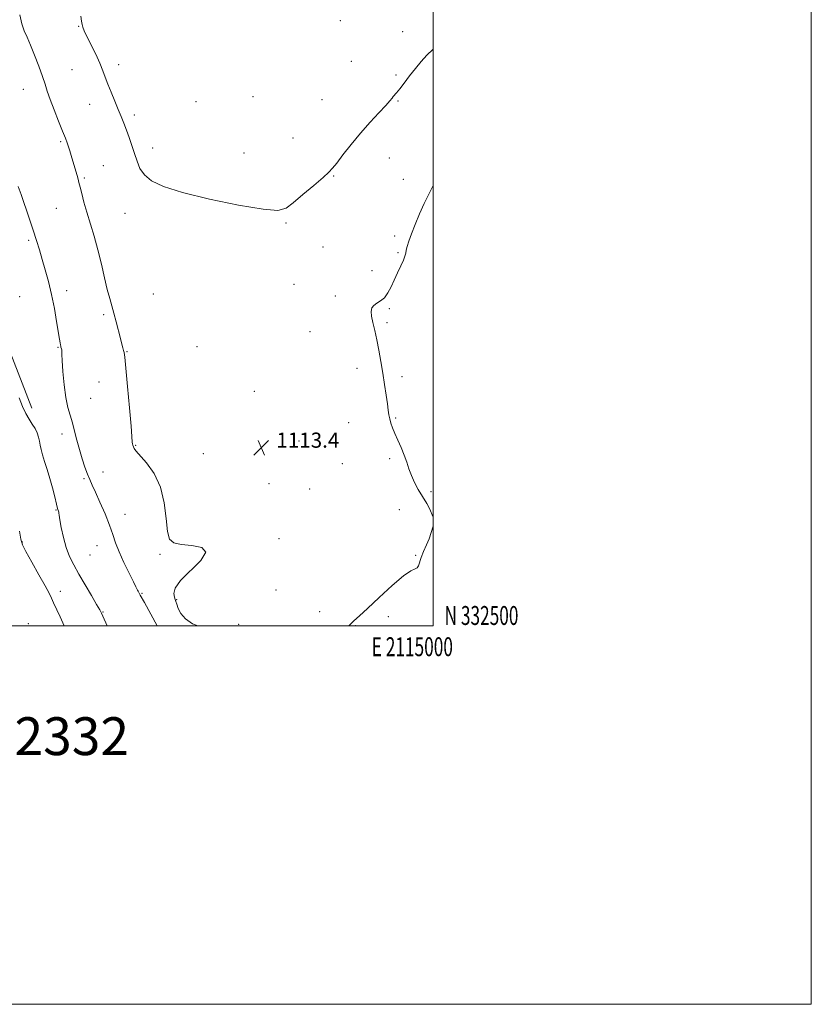
# Model space of a CAD drawing. Extents: x 2112300 to 2115200, y 332300 to 335200.
# Drawn here: x 2114781 to 2115200, y 332300 to 332820 of the extents above; entities that cross this region are included whole.
import ezdxf
from ezdxf.enums import TextEntityAlignment as Align

# ---------------------------------------------------------------- set-up
doc = ezdxf.new("R2010")
doc.units = 0
doc.header["$MEASUREMENT"] = 0
for name, color, linetype, lineweight in [('DTM HARD BREAKLINE', 7, 'Continuous', 0), ('DTM SPOT ELEVATION', 2, 'Continuous', 13), ('GRID LINE', 7, 'Continuous', 0), ('GRID TEXT', 7, 'Continuous', 0), ('INDEX CONTOUR', 41, 'Continuous', 13), ('INTERMEDIATE CONTOUR', 44, 'Continuous', 0), ('SPOT ELEVATION', 7, 'Continuous', 0), ('TEXT 20', 7, 'Continuous', 0)]:
    doc.layers.add(name, color=color, linetype=linetype, lineweight=lineweight)
doc.styles.add('Style-ITALICS', font='ITALICS.shx')
doc.styles.add('Style-WORKING', font='WORKING.shx')

# ---------------------------------------------------------------- blocks, each defined once
blk = doc.blocks.new('SPOT')
at = {"layer": 'SPOT ELEVATION'}
for p, q in [((-3.91, -3.91), (3.82, 3.81)), ((-1.65, 3.77), (1.72, -3.93))]:
    blk.add_line(p, q, dxfattribs=at)

msp = doc.modelspace()

# ---------------------------------------------------------------- linework, layer by layer
at = {"layer": 'DTM HARD BREAKLINE'}
msp.add_polyline3d([(2114602.25, 332953.84, 1101.52), (2114645.26, 332850.35, 1103.95), (2114677.3, 332800.75, 1103.95), (2114734.92, 332725.39, 1106.38), (2114768.06, 332665.64, 1107.59), (2114787.66, 332615.08, 1108.81)], dxfattribs=at)
at = {"layer": 'DTM SPOT ELEVATION'}
for p in [(2114950.86, 332819.88, 1115.3), (2114812.42, 332816.86, 1113.9), (2114983.86, 332814.11, 1114.7), (2114956.67, 332798.35, 1114.8), (2114808.89, 332793.94, 1112.9), (2114833.73, 332796.54, 1114.6), (2114980.35, 332791.14, 1114.2), (2114783.18, 332783.61, 1111.3), (2114874.49, 332777.06, 1114.89), (2114904.66, 332779.67, 1115.6), (2114941.28, 332778.14, 1114.9), (2114981.44, 332777.44, 1113.9), (2114818.29, 332775.72, 1113.2), (2114841.92, 332769.96, 1114.4), (2114925.88, 332757.88, 1114.9), (2114803.04, 332755.93, 1111.8), (2114851.56, 332752.59, 1114.6), (2114900, 332750, 1115.39), (2114976.8, 332747.27, 1113.3), (2114825.54, 332743.28, 1112.9), (2114815.43, 332736.68, 1112.2), (2114947.44, 332737.8, 1113.9), (2114984.15, 332736.1, 1112.8), (2114800.73, 332720.75, 1111.1), (2114837.06, 332718.07, 1113.2), (2114922.13, 332712.92, 1113.8), (2114979.59, 332706.12, 1112.4), (2114785.97, 332703.82, 1109.7), (2114941.71, 332700.22, 1113.4), (2114981.33, 332697.24, 1112.2), (2114967.64, 332687.69, 1112.7), (2114926.38, 332680.45, 1113.5), (2114781.33, 332673.97, 1108.7), (2114806.08, 332677.16, 1110.57), (2114851.98, 332675.38, 1113.2), (2114948.32, 332674.43, 1112.41), (2114825.73, 332664.54, 1111.7), (2114976.78, 332667.63, 1111.8), (2114975.65, 332660.28, 1111.8), (2114934.9, 332655.54, 1113.1), (2114801.55, 332647.16, 1109.9), (2114875.1, 332647.59, 1113.73), (2114838.08, 332644.96, 1112.1), (2114959.74, 332636.21, 1112.4), (2114983.54, 332631.66, 1111.7), (2114823.24, 332628.89, 1110.9), (2114905.48, 332624.06, 1113.5), (2114818.92, 332620.19, 1110.9), (2114955.32, 332607.37, 1112.6), (2114980.23, 332609.94, 1111.9), (2114803.76, 332601.51, 1109.5), (2114842.65, 332595.36, 1112.1), (2114929.05, 332597.8, 1113.1), (2114878.39, 332591.05, 1113.21), (2114952.02, 332585.8, 1112.7), (2114976.95, 332588.45, 1112.2), (2114825.29, 332581.4, 1110.7), (2114815.32, 332577.79, 1109.8), (2114913.23, 332575.22, 1113.3), (2114934.68, 332572.38, 1112.9), (2114998.77, 332571.01, 1111.8), (2114800.43, 332561.22, 1107.9), (2114837, 332558.93, 1110.7), (2114982.17, 332561.48, 1112.5), (2114782.68, 332544.35, 1106.1), (2114918.38, 332546.15, 1112.18), (2114822.18, 332542.38, 1109.2), (2114855.46, 332537.75, 1111.8), (2114818.55, 332537.53, 1109.1), (2114990.8, 332537.29, 1112.1), (2114802.85, 332518.34, 1106.6), (2114845.98, 332517.15, 1110.1), (2114916.95, 332519.04, 1112.4), (2114864.37, 332513.93, 1112.1), (2114825.44, 332507.43, 1108.1), (2114940, 332507.44, 1112.6), (2114976.36, 332504.92, 1111.6), (2114785.81, 332501.14, 1104.3), (2114897.15, 332500.85, 1112.1), (2114958.96, 332500.09, 1111.9)]:
    msp.add_point(p, dxfattribs=at)
at = {"layer": 'GRID LINE', "flags": 128}
for points in [[(2112300, 332300), (2115200, 332300), (2115200, 335200), (2112300, 335200), (2112300, 332300)], [(2112500, 332500), (2115000, 332500), (2115000, 335000), (2112500, 335000), (2112500, 332500)]]:
    msp.add_lwpolyline(points, dxfattribs=at)
at = {"layer": 'INDEX CONTOUR', "elevation": 1110, "flags": 128}
msp.add_lwpolyline([(2114780.531, 332732.269), (2114782.005, 332727.919), (2114786.271, 332715.523), (2114788.419, 332709.144), (2114790.19, 332703.642), (2114791.713, 332698.686), (2114793.214, 332693.691), (2114794.861, 332688.165), (2114796.573, 332681.998), (2114798.212, 332675.169), (2114799.651, 332667.832), (2114800.835, 332660.822), (2114802.297, 332651.521), (2114802.635, 332649.547), (2114802.834, 332648.533), (2114802.983, 332647.887), (2114803.111, 332647.398), (2114803.384, 332646.457), (2114803.504, 332645.947), (2114803.562, 332645.476), (2114803.545, 332644.927), (2114803.554, 332643.494), (2114803.721, 332640.196), (2114804.149, 332634.477), (2114804.827, 332627.479), (2114805.716, 332620.767), (2114806.773, 332615.512), (2114807.937, 332611.295), (2114809.148, 332607.308), (2114810.36, 332602.909), (2114811.606, 332598.141), (2114812.939, 332593.216), (2114814.38, 332588.369), (2114815.833, 332583.913), (2114817.168, 332580.183), (2114818.34, 332577.292), (2114819.619, 332574.463), (2114821.362, 332570.699), (2114823.769, 332565.351), (2114826.439, 332559.163), (2114828.816, 332553.23), (2114830.54, 332548.323), (2114832.018, 332543.917), (2114833.849, 332539.164), (2114836.414, 332533.549), (2114839.206, 332527.887), (2114841.5, 332523.326), (2114842.77, 332520.687), (2114843.539, 332518.895), (2114843.89, 332518.27), (2114844.733, 332516.939), (2114845.091, 332516.325), (2114847.262, 332512.318), (2114853.976, 332500.001)], dxfattribs=at)
at = {"layer": 'INTERMEDIATE CONTOUR', "flags": 128}
for points, elevation in [([(2114781.3, 332822.897), (2114782.478, 332818.231), (2114783.732, 332814.5), (2114785.168, 332811.073), (2114786.946, 332807.004), (2114789.124, 332801.68), (2114791.391, 332795.809), (2114793.338, 332790.434), (2114794.713, 332786.247), (2114795.879, 332782.547), (2114797.351, 332778.283), (2114799.472, 332772.775), (2114801.875, 332766.812), (2114804.02, 332761.56), (2114805.502, 332757.865), (2114806.459, 332755.334), (2114807.163, 332753.264), (2114807.846, 332751.067), (2114808.568, 332748.632), (2114810.985, 332740.351), (2114811.668, 332737.969), (2114812.172, 332736.121), (2114812.631, 332734.326), (2114813.222, 332731.945), (2114814.095, 332728.475), (2114815.288, 332723.964), (2114816.814, 332718.599), (2114820.659, 332705.904), (2114822.666, 332698.744), (2114824.526, 332691.252), (2114826.193, 332684.046), (2114827.648, 332677.849), (2114828.894, 332673.12), (2114830.023, 332669.24), (2114831.151, 332665.322), (2114832.352, 332660.754), (2114834.562, 332651.865), (2114835.334, 332648.873), (2114835.878, 332646.898), (2114836.253, 332645.619), (2114836.535, 332644.474), (2114836.882, 332641.947), (2114837.471, 332636.283), (2114838.398, 332626.567), (2114839.435, 332615.247), (2114840.274, 332605.611), (2114840.695, 332600.108), (2114840.855, 332597.039), (2114840.973, 332596.3), (2114841.176, 332595.443), (2114841.426, 332594.606), (2114841.788, 332593.804), (2114842.726, 332592.532), (2114848.303, 332586.177), (2114852.349, 332580.555), (2114855.785, 332573.389), (2114857.769, 332565.006), (2114858.729, 332556.682), (2114859.408, 332549.925), (2114860.531, 332545.835), (2114862.74, 332543.87), (2114866.656, 332543.078), (2114872.344, 332542.531), (2114877.637, 332541.401), (2114879.811, 332538.883), (2114877.101, 332534.507), (2114866.271, 332523.957), (2114863.518, 332519.936), (2114862.877, 332517.089), (2114863.212, 332515.198), (2114863.599, 332513.987), (2114863.951, 332512.946), (2114864.392, 332511.51), (2114865.099, 332509.278), (2114866.46, 332506.526), (2114868.919, 332503.694), (2114872.748, 332501.176), (2114875.556, 332500.001)], 1112), ([(2114813.621, 332822.208), (2114813.978, 332819.595), (2114814.321, 332817.88), (2114814.737, 332816.374), (2114815.481, 332814.453), (2114816.85, 332811.507), (2114821.485, 332802.153), (2114823.738, 332797.344), (2114825.345, 332793.416), (2114826.587, 332789.967), (2114827.91, 332786.328), (2114829.638, 332782.031), (2114831.594, 332777.409), (2114833.473, 332772.997), (2114835.052, 332769.171), (2114836.426, 332765.676), (2114837.771, 332762.094), (2114839.214, 332758.122), (2114840.685, 332753.89), (2114842.067, 332749.643), (2114843.347, 332745.59), (2114844.924, 332741.815), (2114847.302, 332738.37), (2114851.103, 332735.253), (2114857.424, 332732.241), (2114867.483, 332729.053), (2114881.674, 332725.579), (2114897.1, 332722.382), (2114910.042, 332720.194), (2114917.862, 332719.622), (2114922.251, 332720.772), (2114925.98, 332723.628), (2114931.112, 332727.98), (2114936.877, 332732.84), (2114941.795, 332737.027), (2114944.843, 332739.764), (2114946.818, 332741.891), (2114948.973, 332744.653), (2114952.284, 332748.97), (2114956.613, 332754.457), (2114961.547, 332760.408), (2114966.641, 332766.155), (2114971.311, 332771.203), (2114974.941, 332775.096), (2114977.116, 332777.546), (2114978.23, 332778.922), (2114978.876, 332779.762), (2114980.646, 332781.797), (2114982.288, 332783.824), (2114984.65, 332786.908), (2114987.519, 332790.68), (2114990.598, 332794.615), (2114993.647, 332798.278), (2114996.67, 332801.59), (2114999.734, 332804.561), (2115000, 332804.785)], 1114), ([(2115000, 332557.55), (2114998.117, 332562.125), (2114996.71, 332564.612), (2114994.331, 332568.346), (2114992.084, 332572.111), (2114990.106, 332575.851), (2114988.465, 332579.506), (2114987.171, 332583.047), (2114986.011, 332586.594), (2114984.715, 332590.302), (2114983.104, 332594.246), (2114981.36, 332598.174), (2114979.757, 332601.752), (2114978.512, 332604.731), (2114977.611, 332607.211), (2114976.992, 332609.377), (2114976.573, 332611.468), (2114976.212, 332613.945), (2114975.757, 332617.326), (2114975.089, 332621.966), (2114974.247, 332627.562), (2114973.306, 332633.648), (2114972.328, 332639.8), (2114971.31, 332645.747), (2114970.236, 332651.259), (2114969.122, 332656.134), (2114968.122, 332660.28), (2114967.425, 332663.632), (2114967.201, 332666.169), (2114967.546, 332668.031), (2114968.539, 332669.408), (2114970.187, 332670.518), (2114972.208, 332671.729), (2114974.25, 332673.441), (2114976.048, 332675.951), (2114977.694, 332679.139), (2114979.369, 332682.783), (2114981.175, 332686.623), (2114982.901, 332690.263), (2114984.255, 332693.272), (2114985.043, 332695.378), (2114985.452, 332696.947), (2114985.766, 332698.505), (2114986.25, 332700.535), (2114987.093, 332703.348), (2114988.468, 332707.216), (2114990.462, 332712.231), (2114992.829, 332717.811), (2114995.239, 332723.196), (2114997.454, 332727.847), (2114999.616, 332732.111), (2115000, 332732.841)], 1112), ([(2114781.108, 332620.614), (2114782.782, 332616.026), (2114784.512, 332612.295), (2114786.288, 332609.227), (2114787.978, 332606.618), (2114789.419, 332604.261), (2114790.492, 332601.986), (2114791.247, 332599.77), (2114791.774, 332597.627), (2114792.183, 332595.52), (2114792.653, 332593.199), (2114793.379, 332590.369), (2114794.494, 332586.805), (2114795.871, 332582.586), (2114797.319, 332577.868), (2114798.667, 332572.887), (2114799.83, 332568.193), (2114800.743, 332564.42), (2114801.365, 332562.019), (2114801.928, 332560.07), (2114802.019, 332559.568), (2114802.167, 332558.509), (2114802.543, 332556.131), (2114803.289, 332551.969), (2114804.405, 332546.729), (2114805.862, 332541.409), (2114807.654, 332536.729), (2114809.876, 332532.292), (2114812.65, 332527.422), (2114819.304, 332516.022), (2114822.01, 332511.362), (2114823.633, 332508.494), (2114824.524, 332506.775), (2114825.234, 332505.216), (2114827.556, 332500.001)], 1108), ([(2114781.263, 332550.124), (2114781.861, 332545.781), (2114782.736, 332542.881), (2114784.562, 332539.334), (2114787.722, 332533.684), (2114791.465, 332527.039), (2114794.752, 332521.148), (2114796.831, 332517.265), (2114798.099, 332514.677), (2114799.239, 332512.184), (2114802.643, 332504.828), (2114804.824, 332500.001)], 1106), ([(2114955.2, 332500.001), (2114955.69, 332500.458), (2114958.067, 332502.658), (2114960.954, 332505.299), (2114965.238, 332509.278), (2114971.393, 332515.057), (2114978.258, 332521.358), (2114984.261, 332526.475), (2114988.205, 332529.183), (2114990.394, 332530.202), (2114991.508, 332530.736), (2114992.165, 332531.789), (2114993.568, 332536.062), (2114994.853, 332539.235), (2114996.435, 332542.837), (2114997.81, 332546.008), (2115000, 332552.755)], 1112)]:
    msp.add_lwpolyline(points, dxfattribs=dict(at, elevation=elevation))

# ---------------------------------------------------------------- block references
at = {"layer": 'SPOT ELEVATION'}
msp.add_blockref('SPOT', (2114909.045, 332594.168, 1113.372), dxfattribs=at)

# ---------------------------------------------------------------- texts
at = {"layer": 'GRID TEXT', "style": 'Style-WORKING', "width": 0.67}
msp.add_text('N 332500', height=10, dxfattribs=at).set_placement((2115006, 332500.5))
msp.add_text('E 2115000', height=10, dxfattribs=at).set_placement((2114988.973, 332494), align=Align.TOP_CENTER)
at = {"layer": 'SPOT ELEVATION', "style": 'Style-ITALICS'}
msp.add_text('1113.4', height=8, dxfattribs=at).set_placement((2114917.045, 332594.168, 1113.372))
at = {"layer": 'TEXT 20', "style": 'Style-WORKING'}
msp.add_text('61885 2112332', height=20, dxfattribs=at).set_placement((2114651.3, 332431.714))

doc.saveas('drawing.dxf')
